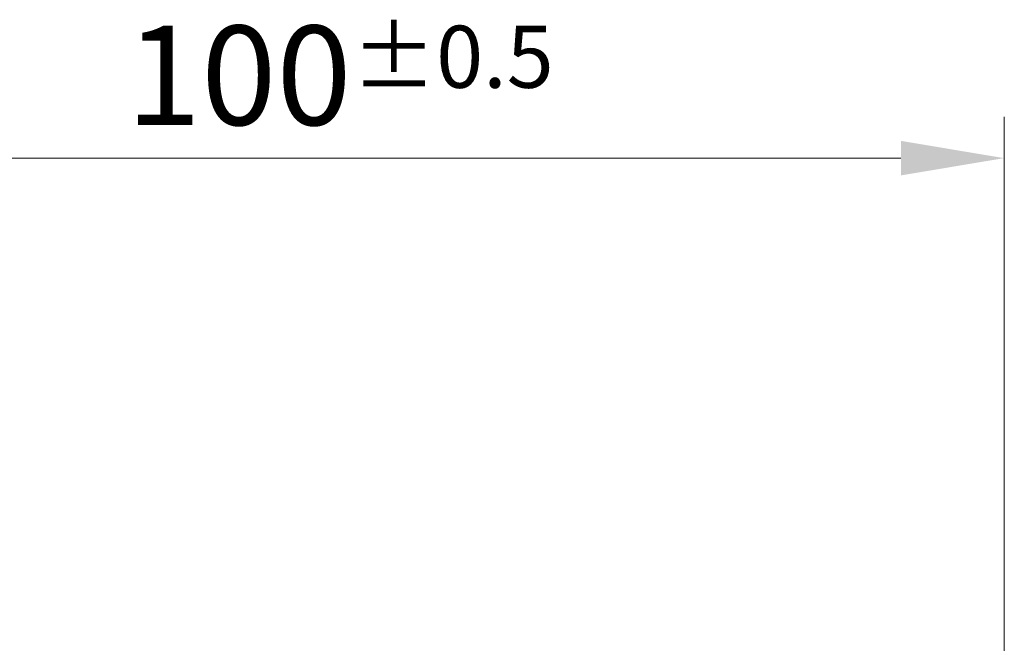
# Model space of a CAD drawing. Units: millimetres. Extents: x 34 to 1240, y 32 to 865.
# Drawn here: x 961 to 1033, y 526 to 571 of the extents above; entities that cross this region are included whole.
import ezdxf

# ---------------------------------------------------------------- set-up
doc = ezdxf.new("R2010")
doc.units = ezdxf.units.MM
doc.header["$LTSCALE"] = 3
doc.layers.add('寸法(TDC)', color=179, linetype='Continuous', lineweight=9)
doc.styles.add('TDC', font='txt')
doc.dimstyles.new('TDC', dxfattribs={"dimscale": 3, "dimtxt": 2.4, "dimasz": 2.5, "dimexe": 1, "dimexo": 1, "dimgap": 0.8, "dimtad": 1, "dimrnd": 1e-08, "dimdsep": 46, "dimtxsty": 'TDC', "dimcen": 0.09, "dimdle": 10, "dimclrd": 179, "dimclre": 179, "dimclrt": 179, "dimazin": 2, "dimtfac": 0.625, "dimtmove": 0, "dimatfit": 3, "dimfxl": 1, "dimtolj": 1, "dimlwd": 9, "dimlwe": 9, "dimarcsym": 0})

# ---------------------------------------------------------------- blocks, each defined once
blk = doc.blocks.new('*D65')
at = {"layer": 'Defpoints', "color": 0, "linetype": 'Continuous'}
for p in [(1032.854, 561.455), (932.854, 482.955), (1032.854, 482.955)]:
    blk.add_point(p, dxfattribs=at)
at = {"layer": '寸法(TDC)', "color": 179, "linetype": 'Continuous', "lineweight": 9}
for p, q in [((932.854, 485.955), (932.854, 564.455)), ((1032.854, 485.955), (1032.854, 564.455)), ((940.354, 561.455), (1025.354, 561.455))]:
    blk.add_line(p, q, dxfattribs=at)
at = {"layer": '寸法(TDC)', "color": 179, "linetype": 'Continuous'}
for points in [[(940.354, 562.705), (940.354, 560.205), (932.854, 561.455)], [(1025.354, 562.705), (1025.354, 560.205), (1032.854, 561.455)]]:
    blk.add_solid(points, dxfattribs=at)
at = {"layer": '寸法(TDC)', "color": 179, "linetype": 'Continuous', "lineweight": 9, "insert": (969.156, 571.055), "char_height": 7.2, "attachment_point": 1, "style": 'TDC'}
blk.add_mtext('\\A1;100{\\H4.5;±0.5}', dxfattribs=at)

msp = doc.modelspace()

# ---------------------------------------------------------------- dimensions: what is measured, and where the dimension line sits
at = {"layer": '寸法(TDC)', "color": 179, "linetype": 'Continuous', "lineweight": 9}
dim = msp.add_linear_dim(base=(1032.8544, 561.4546), p1=(932.8544, 482.9546), p2=(1032.8544, 482.9546), angle=180, dimstyle='TDC', override={"dimgap": 0.8, "dimdec": 2, "dimtol": 1, "dimlim": 0, "dimtp": 0.5, "dimtm": 0.5, "dimtdec": 2, "dimtofl": 0, "dimatfit": 1}, dxfattribs=at)
dim.commit()
dim.dimension.update_dxf_attribs({"geometry": '*D65', "text_midpoint": (982.8544, 561.4546), "dimtype": 160})

doc.saveas('drawing.dxf')
